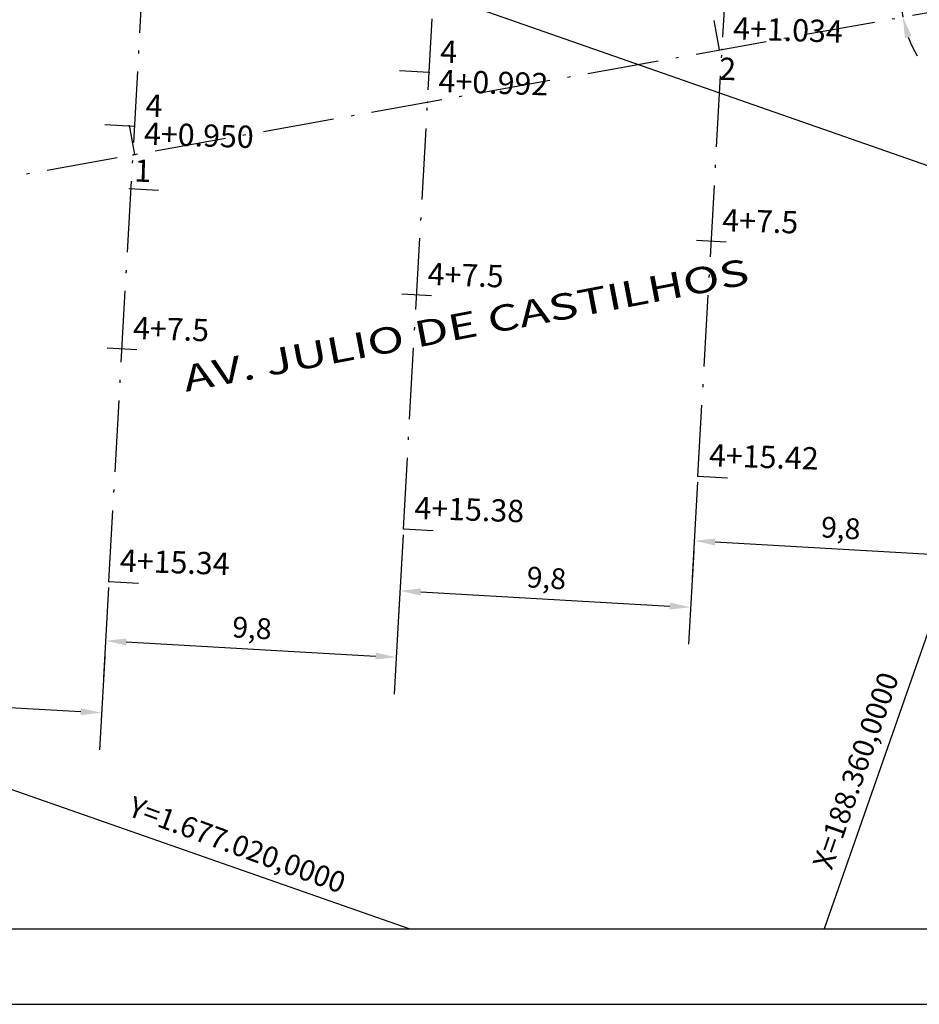
# Model space of a CAD drawing. Extents: x 189149 to 189359, y 1676955 to 1677103.
# Drawn here: x 189193 to 189223, y 1676955 to 1676988 of the extents above; entities that cross this region are included whole.
import ezdxf

# ---------------------------------------------------------------- set-up
doc = ezdxf.new("R2010")
doc.units = 0
doc.header["$MEASUREMENT"] = 0
for name, pattern in [('DASHED', [0.75, 0.5, -0.25]), ('LIN0', [0]), ('LIN3', [3, 2, -0.5, 0, -0.5])]:
    doc.linetypes.add(name, pattern=pattern)
doc.layers.get('0').update_dxf_attribs({"linetype": 'CONTINUOUS'})
doc.layers.get('DEFPOINTS').update_dxf_attribs({"linetype": 'CONTINUOUS'})
for name, color, linetype in [('_TG', 7, 'LIN0'), ('_TG2', 7, 'LIN0'), ('_TG5', 7, 'LIN0'), ('COOR', 7, 'CONTINUOUS'), ('COTASFÊ', 7, 'CONTINUOUS'), ('EIXO', 4, 'LIN3'), ('MALHA', 7, 'CONTINUOUS'), ('MEIO_FIO', 8, 'DASHED'), ('PRANCHA', 7, 'CONTINUOUS'), ('REG120-160', 4, 'CONTINUOUS')]:
    doc.layers.add(name, color=color, linetype=linetype)
doc.styles.add('REGUA140', font='cityb___.ttf', dxfattribs={"width": 1.4})
doc.styles.add('ROMANS', font='romans')
doc.dimstyles.get("Standard").update_dxf_attribs({"dimtxt": 0.18, "dimasz": 0.18, "dimexe": 0.18, "dimexo": 0.0625, "dimgap": 0.09, "dimtad": 0, "dimtih": 1, "dimtoh": 1, "dimdec": 4, "dimzin": 0, "dimtxsty": 'STANDARD', "dimcen": 0.09, "dimazin": 3, "dimtfac": 1, "dimtdec": 4, "dimtofl": 0, "dimtmove": 0, "dimatfit": 3, "dimtolj": 1, "dimtzin": 0})
doc.dimstyles.new('STANDARD$2', dxfattribs={"dimtxt": 0.18, "dimasz": 0.18, "dimexe": 0.18, "dimexo": 0.0625, "dimgap": 0.09, "dimtad": 0, "dimtih": 1, "dimtoh": 1, "dimdec": 4, "dimzin": 0, "dimtxsty": 'STANDARD', "dimcen": 0.09, "dimazin": 3, "dimtfac": 1, "dimtdec": 4, "dimtofl": 0, "dimtmove": 0, "dimatfit": 3, "dimtolj": 1, "dimtzin": 0})

# ---------------------------------------------------------------- blocks, each defined once
blk = doc.blocks.new('*D185')
at = {"layer": 'COTASFÊ', "color": 0, "ltscale": 0.8}
for p, q in [((189185.616, 1676967.025), (189185.439, 1676963.888)), ((189195.401, 1676966.472), (189195.223, 1676963.335)), ((189186.208, 1676965.096), (189194.595, 1676964.622))]:
    blk.add_line(p, q, dxfattribs=at)
for points in [[(189186.215, 1676965.213), (189186.202, 1676964.98), (189185.509, 1676965.136)], [(189194.601, 1676964.739), (189194.588, 1676964.506), (189195.294, 1676964.583)]]:
    blk.add_solid(points, dxfattribs=at)
at = {"layer": 'DEFPOINTS', "color": 0, "ltscale": 0.8}
for p in [(189185.627, 1676967.224, -9.511), (189195.412, 1676966.671, -9.511), (189195.294, 1676964.583)]:
    blk.add_point(p, dxfattribs=at)
at = {"layer": 'COTASFÊ', "color": 0, "ltscale": 0.8, "insert": (189190.657, 1676965.554), "char_height": 0.7, "attachment_point": 5, "rotation": 356.765}
blk.add_mtext('\\A1;9,8', dxfattribs=at)
blk = doc.blocks.new('*D186')
at = {"layer": 'COTASFÊ', "color": 0, "ltscale": 0.8}
for p, q in [((189195.532, 1676968.798), (189195.36, 1676965.758)), ((189205.316, 1676968.244), (189205.145, 1676965.205)), ((189196.13, 1676966.967), (189204.516, 1676966.493))]:
    blk.add_line(p, q, dxfattribs=at)
for points in [[(189196.136, 1676967.083), (189196.123, 1676966.85), (189195.431, 1676967.006)], [(189204.523, 1676966.609), (189204.51, 1676966.376), (189205.215, 1676966.453)]]:
    blk.add_solid(points, dxfattribs=at)
at = {"layer": 'DEFPOINTS', "color": 0, "ltscale": 0.8}
for p in [(189195.543, 1676968.997, -9.511), (189205.328, 1676968.444, -9.511), (189205.215, 1676966.453)]:
    blk.add_point(p, dxfattribs=at)
at = {"layer": 'COTASFÊ', "color": 0, "ltscale": 0.8, "insert": (189200.363, 1676967.437), "char_height": 0.7, "attachment_point": 5, "rotation": 356.765}
blk.add_mtext('\\A1;9,8', dxfattribs=at)
blk = doc.blocks.new('*D187')
at = {"layer": 'COTASFÊ', "color": 0, "ltscale": 0.8}
for p, q in [((189205.448, 1676970.57), (189205.271, 1676967.44)), ((189215.232, 1676970.017), (189215.055, 1676966.887)), ((189206.04, 1676968.649), (189214.427, 1676968.175))]:
    blk.add_line(p, q, dxfattribs=at)
for points in [[(189206.047, 1676968.765), (189206.034, 1676968.532), (189205.341, 1676968.688)], [(189214.434, 1676968.291), (189214.42, 1676968.058), (189215.126, 1676968.135)]]:
    blk.add_solid(points, dxfattribs=at)
at = {"layer": 'DEFPOINTS', "color": 0, "ltscale": 0.8}
for p in [(189205.459, 1676970.77, -9.511), (189215.244, 1676970.217, -9.511), (189215.126, 1676968.135)]:
    blk.add_point(p, dxfattribs=at)
at = {"layer": 'COTASFÊ', "color": 0, "ltscale": 0.8, "insert": (189210.274, 1676969.119), "char_height": 0.7, "attachment_point": 5, "rotation": 356.765}
blk.add_mtext('\\A1;9,8', dxfattribs=at)
blk = doc.blocks.new('*D188')
at = {"layer": 'COTASFÊ', "color": 0, "ltscale": 0.8}
for p, q in [((189215.364, 1676972.343), (189215.182, 1676969.122)), ((189225.148, 1676971.79), (189224.966, 1676968.569)), ((189215.951, 1676970.331), (189224.338, 1676969.857))]:
    blk.add_line(p, q, dxfattribs=at)
for points in [[(189215.958, 1676970.447), (189215.944, 1676970.214), (189215.252, 1676970.37)], [(189224.344, 1676969.973), (189224.331, 1676969.74), (189225.037, 1676969.817)]]:
    blk.add_solid(points, dxfattribs=at)
at = {"layer": 'DEFPOINTS', "color": 0, "ltscale": 0.8}
for p in [(189215.375, 1676972.543, -9.511), (189225.159, 1676971.99, -9.511), (189225.037, 1676969.817)]:
    blk.add_point(p, dxfattribs=at)
at = {"layer": 'COTASFÊ', "color": 0, "ltscale": 0.8, "insert": (189220.184, 1676970.801), "char_height": 0.7, "attachment_point": 5, "rotation": 356.765}
blk.add_mtext('\\A1;9,8', dxfattribs=at)
blk = doc.blocks.new('*D190')
at = {"layer": 'COTASFÊ', "color": 0, "ltscale": 0.8}
for p, q in [((189185.616, 1676967.025), (189185.439, 1676963.888)), ((189195.401, 1676966.472), (189195.223, 1676963.335)), ((189186.208, 1676965.096), (189194.595, 1676964.622))]:
    blk.add_line(p, q, dxfattribs=at)
for points in [[(189186.215, 1676965.213), (189186.202, 1676964.98), (189185.509, 1676965.136)], [(189194.601, 1676964.739), (189194.588, 1676964.506), (189195.294, 1676964.583)]]:
    blk.add_solid(points, dxfattribs=at)
at = {"layer": 'DEFPOINTS', "color": 0, "ltscale": 0.8}
for p in [(189185.627, 1676967.224, -9.511), (189195.412, 1676966.671, -9.511), (189195.294, 1676964.583)]:
    blk.add_point(p, dxfattribs=at)
at = {"layer": 'COTASFÊ', "color": 0, "ltscale": 0.8, "insert": (189190.657, 1676965.554), "char_height": 0.7, "attachment_point": 5, "rotation": 356.765}
blk.add_mtext('\\A1;9,8', dxfattribs=at)
blk = doc.blocks.new('*D191')
at = {"layer": 'COTASFÊ', "color": 0, "ltscale": 0.8}
for p, q in [((189195.532, 1676968.798), (189195.36, 1676965.758)), ((189205.316, 1676968.244), (189205.145, 1676965.205)), ((189196.13, 1676966.967), (189204.516, 1676966.493))]:
    blk.add_line(p, q, dxfattribs=at)
for points in [[(189196.136, 1676967.083), (189196.123, 1676966.85), (189195.431, 1676967.006)], [(189204.523, 1676966.609), (189204.51, 1676966.376), (189205.215, 1676966.453)]]:
    blk.add_solid(points, dxfattribs=at)
at = {"layer": 'DEFPOINTS', "color": 0, "ltscale": 0.8}
for p in [(189195.543, 1676968.997, -9.511), (189205.328, 1676968.444, -9.511), (189205.215, 1676966.453)]:
    blk.add_point(p, dxfattribs=at)
at = {"layer": 'COTASFÊ', "color": 0, "ltscale": 0.8, "insert": (189200.363, 1676967.437), "char_height": 0.7, "attachment_point": 5, "rotation": 356.765}
blk.add_mtext('\\A1;9,8', dxfattribs=at)
blk = doc.blocks.new('*D192')
at = {"layer": 'COTASFÊ', "color": 0, "ltscale": 0.8}
for p, q in [((189205.448, 1676970.57), (189205.271, 1676967.44)), ((189215.232, 1676970.017), (189215.055, 1676966.887)), ((189206.04, 1676968.649), (189214.427, 1676968.175))]:
    blk.add_line(p, q, dxfattribs=at)
for points in [[(189206.047, 1676968.765), (189206.034, 1676968.532), (189205.341, 1676968.688)], [(189214.434, 1676968.291), (189214.42, 1676968.058), (189215.126, 1676968.135)]]:
    blk.add_solid(points, dxfattribs=at)
at = {"layer": 'DEFPOINTS', "color": 0, "ltscale": 0.8}
for p in [(189205.459, 1676970.77, -9.511), (189215.244, 1676970.217, -9.511), (189215.126, 1676968.135)]:
    blk.add_point(p, dxfattribs=at)
at = {"layer": 'COTASFÊ', "color": 0, "ltscale": 0.8, "insert": (189210.274, 1676969.119), "char_height": 0.7, "attachment_point": 5, "rotation": 356.765}
blk.add_mtext('\\A1;9,8', dxfattribs=at)
blk = doc.blocks.new('*D193')
at = {"layer": 'COTASFÊ', "color": 0, "ltscale": 0.8}
for p, q in [((189215.364, 1676972.343), (189215.182, 1676969.122)), ((189225.148, 1676971.79), (189224.966, 1676968.569)), ((189215.951, 1676970.331), (189224.338, 1676969.857))]:
    blk.add_line(p, q, dxfattribs=at)
for points in [[(189215.958, 1676970.447), (189215.944, 1676970.214), (189215.252, 1676970.37)], [(189224.344, 1676969.973), (189224.331, 1676969.74), (189225.037, 1676969.817)]]:
    blk.add_solid(points, dxfattribs=at)
at = {"layer": 'DEFPOINTS', "color": 0, "ltscale": 0.8}
for p in [(189215.375, 1676972.543, -9.511), (189225.159, 1676971.99, -9.511), (189225.037, 1676969.817)]:
    blk.add_point(p, dxfattribs=at)
at = {"layer": 'COTASFÊ', "color": 0, "ltscale": 0.8, "insert": (189220.184, 1676970.801), "char_height": 0.7, "attachment_point": 5, "rotation": 356.765}
blk.add_mtext('\\A1;9,8', dxfattribs=at)
blk = doc.blocks.new('*D220')
at = {"layer": 'COTASFÊ', "color": 0, "ltscale": 0.8}
for start, end in [(86.765, 190.1361), (66.1308, 76.4479), (200.4532, 210.7702)]:
    blk.add_arc((189226.103, 1676988.682), 3.893, start, end, dxfattribs=at)
for points in [[(189226.998, 1676992.351), (189227.032, 1676992.582), (189226.323, 1676992.569)], [(189222.343, 1676987.291), (189222.568, 1676987.353), (189222.271, 1676987.997)]]:
    blk.add_solid(points, dxfattribs=at)
at = {"layer": 'DEFPOINTS', "color": 0, "ltscale": 0.8}
for p in [(189231.017, 1677075.619, -9.511), (189224.085, 1676992.011), (189245.633, 1676992.174, -9.511), (189157.037, 1676976.335, -9.511), (189225.291, 1676974.315, -9.511)]:
    blk.add_point(p, dxfattribs=at)
at = {"layer": 'COTASFÊ', "color": 0, "ltscale": 0.8, "insert": (189222.703, 1676991.696), "char_height": 0.7, "attachment_point": 5, "rotation": 48.4505}
blk.add_mtext('\\A1;103°22\'16"', dxfattribs=at)
blk = doc.blocks.new('EST')
at = {"layer": 'EIXO'}
blk.add_line((0, 0), (0, 1), dxfattribs=at)
blk = doc.blocks.new('SIMB5')
at = {"color": 0}
blk.add_point((0, 0), dxfattribs=at)
for tag in ['COTA', 'PONTO', 'DESC']:
    blk.add_attdef(tag, (0, 0), '', height=1)
blk = doc.blocks.new('*D223')
at = {"layer": 'COTASFÊ', "color": 0, "ltscale": 0.8}
blk.add_arc((189176.725, 1676979.855), 6.439, 16.3675, 80.5329, dxfattribs=at)
for points in [[(189177.771, 1676986.091), (189177.797, 1676986.323), (189177.089, 1676986.284)], [(189183.017, 1676981.696), (189182.79, 1676981.643), (189183.064, 1676980.988)]]:
    blk.add_solid(points, dxfattribs=at)
at = {"layer": 'DEFPOINTS', "color": 0, "ltscale": 0.8}
for p in [(189181.628, 1677066.583), (189245.633, 1676992.174), (189181.956, 1676983.611), (189157.037, 1676976.335), (189176.351, 1676973.232)]:
    blk.add_point(p, dxfattribs=at)
at = {"layer": 'COTASFÊ', "color": 0, "ltscale": 0.8, "insert": (189181.427, 1676985.16), "char_height": 0.7, "attachment_point": 5, "rotation": 318.4502}
blk.add_mtext('\\A1;76°37\'42"', dxfattribs=at)
blk = doc.blocks.new('*D224')
at = {"layer": 'COTASFÊ', "color": 0, "ltscale": 0.8}
for start, end in [(86.7644, 190.3683), (67.7424, 77.2534), (199.8792, 209.3902)]:
    blk.add_arc((189180.79, 1677060.621), 4.222, start, end, dxfattribs=at)
for points in [[(189181.705, 1677064.623), (189181.738, 1677064.854), (189181.029, 1677064.836)], [(189176.707, 1677059.155), (189176.933, 1677059.216), (189176.637, 1677059.861)]]:
    blk.add_solid(points, dxfattribs=at)
at = {"layer": 'DEFPOINTS', "color": 0, "ltscale": 0.8}
for p in [(189249.647, 1677073.219), (189181.129, 1677066.611), (189178.597, 1677064.228), (189161.117, 1677057.021), (189175.852, 1676973.26)]:
    blk.add_point(p, dxfattribs=at)
at = {"layer": 'COTASFÊ', "color": 0, "ltscale": 0.8, "insert": (189177.138, 1677063.845), "char_height": 0.7, "attachment_point": 5, "rotation": 48.5663}
blk.add_mtext('\\A1;103°36\'14"', dxfattribs=at)
blk = doc.blocks.new('*D228')
at = {"layer": 'COTASFÊ', "color": 0, "ltscale": 0.8}
for start, end in [(86.765, 190.3683), (67.2537, 77.0093), (200.1239, 209.8796)]:
    blk.add_arc((189230.678, 1677069.629), 4.116, start, end, dxfattribs=at)
for points in [[(189231.587, 1677073.524), (189231.62, 1677073.755), (189230.91, 1677073.738)], [(189226.701, 1677068.182), (189226.926, 1677068.243), (189226.629, 1677068.888)]]:
    blk.add_solid(points, dxfattribs=at)
at = {"layer": 'DEFPOINTS', "color": 0, "ltscale": 0.8}
for p in [(189231.017, 1677075.619, -4.756), (189250.146, 1677073.191, -4.756), (189228.54, 1677073.146), (189161.616, 1677056.993, -4.756), (189225.291, 1676974.315, -4.756)]:
    blk.add_point(p, dxfattribs=at)
at = {"layer": 'COTASFÊ', "color": 0, "ltscale": 0.8, "insert": (189227.105, 1677072.783), "char_height": 0.7, "attachment_point": 5, "rotation": 48.5666}
blk.add_mtext('\\A1;103°36\'12"', dxfattribs=at)
blk = doc.blocks.new('*D231')
at = {"layer": 'COTASFÊ', "color": 0, "ltscale": 0.8}
for start, end in [(86.7644, 190.3683), (67.7424, 77.2534), (199.8792, 209.3902)]:
    blk.add_arc((189181.933, 1677054.374), 4.222, start, end, dxfattribs=at)
for points in [[(189182.848, 1677058.376), (189182.881, 1677058.608), (189182.171, 1677058.589)], [(189177.85, 1677052.908), (189178.076, 1677052.969), (189177.78, 1677053.614)]]:
    blk.add_solid(points, dxfattribs=at)
at = {"layer": 'DEFPOINTS', "color": 0, "ltscale": 0.8}
for p in [(189250.79, 1677066.972), (189182.272, 1677060.365), (189179.74, 1677057.982), (189162.26, 1677050.775), (189176.994, 1676967.014)]:
    blk.add_point(p, dxfattribs=at)
at = {"layer": 'COTASFÊ', "color": 0, "ltscale": 0.8, "insert": (189178.281, 1677057.598), "char_height": 0.7, "attachment_point": 5, "rotation": 48.5663}
blk.add_mtext('\\A1;103°36\'14"', dxfattribs=at)
blk = doc.blocks.new('*D232')
at = {"layer": 'COTASFÊ', "color": 0, "ltscale": 0.8}
for start, end in [(86.7644, 190.3683), (67.7424, 77.2534), (199.8792, 209.3902)]:
    blk.add_arc((189181.303, 1677057.817), 4.222, start, end, dxfattribs=at)
for points in [[(189182.218, 1677061.819), (189182.251, 1677062.05), (189181.541, 1677062.032)], [(189177.22, 1677056.351), (189177.446, 1677056.412), (189177.15, 1677057.057)]]:
    blk.add_solid(points, dxfattribs=at)
at = {"layer": 'DEFPOINTS', "color": 0, "ltscale": 0.8}
for p in [(189250.16, 1677070.415), (189181.642, 1677063.808), (189179.11, 1677061.424), (189161.63, 1677054.218), (189176.365, 1676970.457)]:
    blk.add_point(p, dxfattribs=at)
at = {"layer": 'COTASFÊ', "color": 0, "ltscale": 0.8, "insert": (189177.651, 1677061.041), "char_height": 0.7, "attachment_point": 5, "rotation": 48.5663}
blk.add_mtext('\\A1;103°36\'14"', dxfattribs=at)
blk = doc.blocks.new('*D233')
at = {"layer": 'COTASFÊ', "color": 0, "ltscale": 0.8}
for start, end in [(86.765, 190.3683), (67.2537, 77.0093), (200.1239, 209.8796)]:
    blk.add_arc((189231.191, 1677066.825), 4.116, start, end, dxfattribs=at)
for points in [[(189232.1, 1677070.72), (189232.133, 1677070.951), (189231.423, 1677070.935)], [(189227.214, 1677065.378), (189227.439, 1677065.44), (189227.142, 1677066.084)]]:
    blk.add_solid(points, dxfattribs=at)
at = {"layer": 'DEFPOINTS', "color": 0, "ltscale": 0.8}
for p in [(189231.53, 1677072.816, -4.756), (189229.053, 1677070.342), (189250.659, 1677070.387, -4.756), (189162.129, 1677054.189, -4.756), (189225.804, 1676971.512, -4.756)]:
    blk.add_point(p, dxfattribs=at)
at = {"layer": 'COTASFÊ', "color": 0, "ltscale": 0.8, "insert": (189227.618, 1677069.979), "char_height": 0.7, "attachment_point": 5, "rotation": 48.5666}
blk.add_mtext('\\A1;103°36\'12"', dxfattribs=at)

msp = doc.modelspace()

# ---------------------------------------------------------------- linework, layer by layer
at = {"layer": '_TG', "color": 3}
for p in [(189215.37584, 1676972.54258, -4.75562), (189215.37584, 1676972.54258, -4.75562), (189205.46001, 1676970.76986, -4.75562), (189205.46001, 1676970.76986, -4.75562), (189195.54417, 1676968.99713, -4.75562), (189195.54417, 1676968.99713, -4.75562)]:
    msp.add_point(p, dxfattribs=at)
at = {"layer": 'EIXO', "ltscale": 1.2}
for p, q in [((189215.37496, 1676972.54263, -4.75562), (189221.09846, 1677073.80462, -4.75562)), ((189215.37496, 1676972.54263, -4.75562), (189221.09846, 1677073.80462, -4.75562)), ((189205.45912, 1676970.76991, -4.75562), (189211.18025, 1677071.98996, -4.75562)), ((189205.45912, 1676970.76991, -4.75562), (189211.18025, 1677071.98996, -4.75562)), ((189195.54328, 1676968.99719, -4.75562), (189201.26204, 1677070.1753, -4.75562)), ((189195.54328, 1676968.99719, -4.75562), (189201.26204, 1677070.1753, -4.75562)), ((189157.03729, 1676976.33518, -4.75562), (189245.63263, 1676992.17397, -4.75562)), ((189157.03729, 1676976.33518, -4.75562), (189245.63263, 1676992.17397, -4.75562))]:
    msp.add_line(p, q, dxfattribs=at)
at = {"layer": 'MALHA', "ltscale": 0.8}
for p, q in [((189245.80819, 1677032.27123, 4.75562), (189219.62333, 1676957.31249, 4.75562)), ((189154.2761, 1677007.04563, 4.75562), (189260.81058, 1676969.83062, 4.75562)), ((189154.27606, 1676975.26791, 4.75562), (189205.67655, 1676957.31251, 4.75562))]:
    msp.add_line(p, q, dxfattribs=at)
at = {"layer": 'PRANCHA', "color": 7}
msp.add_line((189148.7885, 1676954.77204), (189358.78854, 1676954.77181), dxfattribs=at)
msp.add_lwpolyline([(189356.28864, 1677100.73129), (189154.2762, 1677100.73151), (189154.27616, 1677057.82746), (189154.27604, 1676957.31256), (189356.24802, 1676957.31234)], close=True, dxfattribs=at)

# ---------------------------------------------------------------- block references
at = {"layer": '_TG', "color": 3}
ref = msp.add_blockref('SIMB5', (189216.10084, 1676986.89441, -4.75562), dxfattribs=dict(at, rotation=358.180293994646))
ref.add_attrib('PONTO', '2', (189216.07659, 1676985.88684, -4.75562), dxfattribs={"color": 1, "height": 0.75, "rotation": 358.180294, "style": 'ROMANS'})
ref = msp.add_blockref('SIMB5', (189216.10084, 1676986.89441, -4.75562), dxfattribs=dict(at, rotation=358.180293994646))
ref.add_attrib('PONTO', '2', (189216.07659, 1676985.88684, -4.75562), dxfattribs={"color": 1, "height": 0.75, "rotation": 358.180294, "style": 'ROMANS'})
ref = msp.add_blockref('SIMB5', (189196.41304, 1676983.37461, -4.75562), dxfattribs=dict(at, rotation=358.180293994646))
ref.add_attrib('PONTO', '1', (189196.38713, 1676982.4606, -4.75562), dxfattribs={"color": 1, "height": 0.75, "rotation": 358.180294, "style": 'ROMANS'})
ref = msp.add_blockref('SIMB5', (189196.41304, 1676983.37461, -4.75562), dxfattribs=dict(at, rotation=358.180293994646))
ref.add_attrib('PONTO', '1', (189196.38713, 1676982.4606, -4.75562), dxfattribs={"color": 1, "height": 0.75, "rotation": 358.180294, "style": 'ROMANS'})
at = {"layer": '_TG2', "color": 6, "linetype": 'CONTINUOUS'}
for p, rotation in [((189216.10085, 1676986.89437, -4.75562), 10.13606971987634), ((189216.10085, 1676986.89437, -4.75562), 10.13606971987634), ((189196.413, 1676983.37464, -4.75562), 10.13606971987634), ((189196.413, 1676983.37464, -4.75562), 10.13606971987634), ((189215.37496, 1676972.54263, -4.75562), 266.7643807200158), ((189215.37496, 1676972.54263, -4.75562), 266.7643807200158), ((189205.45912, 1676970.76991, -4.75562), 266.7643807200158), ((189205.45912, 1676970.76991, -4.75562), 266.7643807200158), ((189195.54328, 1676968.99719, -4.75562), 266.7643807200158), ((189195.54328, 1676968.99719, -4.75562), 266.7643807200158)]:
    msp.add_blockref('EST', p, dxfattribs=dict(at, rotation=rotation))
at = {"layer": '_TG5', "color": 3}
ref = msp.add_blockref('SIMB5', (189216.18697, 1676986.90978, -4.75562), dxfattribs=dict(at, rotation=358.180293994646))
ref.add_attrib('PONTO', '4+1.034', (189216.54791, 1676987.24849, -4.75562), dxfattribs={"color": 1, "height": 0.75, "rotation": 358.180294, "style": 'ROMANS'})
ref = msp.add_blockref('SIMB5', (189216.18697, 1676986.90978, -4.75562), dxfattribs=dict(at, rotation=358.180293994646))
ref.add_attrib('PONTO', '4+1.034', (189216.54791, 1676987.24849, -4.75562), dxfattribs={"color": 1, "height": 0.75, "rotation": 358.180294, "style": 'ROMANS'})
ref = msp.add_blockref('SIMB5', (189206.32714, 1676986.12698, -4.75562), dxfattribs=dict(at, rotation=358.180293994646))
ref.add_attrib('PONTO', '4', (189206.68808, 1676986.46569, -4.75562), dxfattribs={"color": 1, "height": 0.75, "rotation": 358.180294, "style": 'ROMANS'})
ref = msp.add_blockref('SIMB5', (189206.32714, 1676986.12698, -4.75562), dxfattribs=dict(at, rotation=358.180293994646))
ref.add_attrib('PONTO', '4', (189206.68808, 1676986.46569, -4.75562), dxfattribs={"color": 1, "height": 0.75, "rotation": 358.180294, "style": 'ROMANS'})
ref = msp.add_blockref('SIMB5', (189206.27117, 1676985.13696, -4.75562), dxfattribs=dict(at, rotation=358.180293994646))
ref.add_attrib('PONTO', '4+0.992', (189206.63211, 1676985.47567, -4.75562), dxfattribs={"color": 1, "height": 0.75, "rotation": 358.180294, "style": 'ROMANS'})
ref = msp.add_blockref('SIMB5', (189206.27117, 1676985.13696, -4.75562), dxfattribs=dict(at, rotation=358.180293994646))
ref.add_attrib('PONTO', '4+0.992', (189206.63211, 1676985.47567, -4.75562), dxfattribs={"color": 1, "height": 0.75, "rotation": 358.180294, "style": 'ROMANS'})
ref = msp.add_blockref('SIMB5', (189196.40902, 1676984.31241, -4.75562), dxfattribs=dict(at, rotation=358.180293994646))
ref.add_attrib('PONTO', '4', (189196.76995, 1676984.65112, -4.75562), dxfattribs={"color": 1, "height": 0.75, "rotation": 358.180294, "style": 'ROMANS'})
ref = msp.add_blockref('SIMB5', (189196.40902, 1676984.31241, -4.75562), dxfattribs=dict(at, rotation=358.180293994646))
ref.add_attrib('PONTO', '4', (189196.76995, 1676984.65112, -4.75562), dxfattribs={"color": 1, "height": 0.75, "rotation": 358.180294, "style": 'ROMANS'})
ref = msp.add_blockref('SIMB5', (189196.35538, 1676983.36423, -4.75562), dxfattribs=dict(at, rotation=358.180293994646))
ref.add_attrib('PONTO', '4+0.950', (189196.71632, 1676983.70294, -4.75562), dxfattribs={"color": 1, "height": 0.75, "rotation": 358.180294, "style": 'ROMANS'})
ref = msp.add_blockref('SIMB5', (189196.35538, 1676983.36423, -4.75562), dxfattribs=dict(at, rotation=358.180293994646))
ref.add_attrib('PONTO', '4+0.950', (189196.71632, 1676983.70294, -4.75562), dxfattribs={"color": 1, "height": 0.75, "rotation": 358.180294, "style": 'ROMANS'})
at = {"layer": 'MEIO_FIO', "color": 6, "linetype": 'CONTINUOUS', "rotation": 86.76498546812175}
for p in [(189206.32713, 1676986.12703, -4.75562), (189206.32713, 1676986.12703, -4.75562), (189196.40892, 1676984.31237, -4.75562), (189196.40892, 1676984.31237, -4.75562), (189197.21277, 1676982.1571, -4.75562), (189197.21277, 1676982.1571, -4.75562), (189216.32131, 1676980.42544, -4.75562), (189216.32131, 1676980.42544, -4.75562), (189206.4031, 1676978.61083, -4.75562), (189206.4031, 1676978.61083, -4.75562), (189196.48489, 1676976.79622, -4.75562), (189196.48489, 1676976.79622, -4.75562)]:
    msp.add_blockref('EST', p, dxfattribs=at)

# ---------------------------------------------------------------- texts
at = {"layer": '_TG', "color": 1, "style": 'ROMANS'}
for s, p in [('4+7.5', (189216.18393, 1676980.79231, -4.75562)), ('4+7.5', (189216.18393, 1676980.79231, -4.75562)), ('4+7.5', (189206.26572, 1676978.9777, -4.75562)), ('4+7.5', (189206.26572, 1676978.9777, -4.75562)), ('4+7.5', (189196.34751, 1676977.16309, -4.75562)), ('4+7.5', (189196.34751, 1676977.16309, -4.75562)), ('4+15.42', (189215.73678, 1676972.88129, -4.75562)), ('4+15.42', (189215.73678, 1676972.88129, -4.75562)), ('4+15.38', (189205.82094, 1676971.10856, -4.75562)), ('4+15.38', (189205.82094, 1676971.10856, -4.75562)), ('4+15.34', (189195.9051, 1676969.33584, -4.75562)), ('4+15.34', (189195.9051, 1676969.33584, -4.75562))]:
    msp.add_text(s, height=0.75, rotation=358.180294, dxfattribs=at).set_placement(p)
at = {"layer": 'COOR'}
for s, rotation, p in [('X=188.360,0000', 70.791386, (189219.87694, 1676959.26015)), ('Y=1.677.020,0000', 339.869326, (189196.14715, 1676961.13181))]:
    msp.add_text(s, height=0.7, rotation=rotation, dxfattribs=at).set_placement(p)
at = {"layer": 'REG120-160', "style": 'REGUA140', "width": 1.4}
msp.add_text('AV. JULIO DE CASTILHOS', height=0.875, rotation=10.830034, dxfattribs=at).set_placement((189198.13237, 1676975.38235, 4.53475))
msp.add_text('AV. JULIO DE CASTILHOS', height=0.875, rotation=10.830034, dxfattribs=at).set_placement((189198.13237, 1676975.38235, 4.53475))

# ---------------------------------------------------------------- dimensions: what is measured, and where the dimension line sits
at = {"layer": 'COTASFÊ'}
for base, line1, line2, picture, middle in [((189224.08506, 1676992.0114), ((189225.29081, 1676974.31535, -4.75562), (189231.01667, 1677075.61927, -4.75562)), ((189157.03729, 1676976.33518, -4.75562), (189245.63263, 1676992.17397, -4.75562)), '*D220', (189222.70318, 1676991.69552, 4.75562)), ((189228.53971, 1677073.14592), ((189250.14642, 1677073.1908, -4.75562), (189161.61601, 1677056.9931, -4.75562)), ((189225.29081, 1676974.31535, -4.75562), (189231.01667, 1677075.61927, -4.75562)), '*D228', (189227.10479, 1677072.78282)), ((189178.597, 1677064.22818), ((189249.64722, 1677073.21902, -4.75562), (189161.1168, 1677057.02132, -4.75562)), ((189181.12888, 1677066.61125, -4.75562), (189175.85154, 1676973.2603, -4.75562)), '*D224', (189177.13776, 1677063.84472, -4.75562)), ((189229.05268, 1677070.34223), ((189250.65939, 1677070.3871, 4.87072), (189162.12898, 1677054.18941, 4.87072)), ((189225.80378, 1676971.51166, 4.87072), (189231.52964, 1677072.81558, 4.87072)), '*D233', (189227.61776, 1677069.97912, 9.62634)), ((189179.10997, 1677061.42448), ((189250.16019, 1677070.41533, 4.87072), (189161.62977, 1677054.21763, 4.87072)), ((189181.64185, 1677063.80755, 4.87072), (189176.36451, 1676970.4566, 4.87072)), '*D232', (189177.65073, 1677061.04102, 4.87072)), ((189179.73988, 1677057.98162), ((189250.7901, 1677066.97246, 4.87072), (189162.25969, 1677050.77476, 4.87072)), ((189182.27177, 1677060.36469, 4.87072), (189176.99442, 1676967.01374, 4.87072)), '*D231', (189178.28064, 1677057.59816, 4.87072)), ((189181.95585, 1676983.61062), ((189157.03729, 1676976.33518, -4.75562), (189245.63263, 1676992.17397, -4.75562)), ((189181.62809, 1677066.58303, -4.75562), (189176.35074, 1676973.23208, -4.75562)), '*D223', (189181.42732, 1676985.16046, -4.75562))]:
    dim = msp.add_angular_dim_2l(base=base, line1=line1, line2=line2, dimstyle='STANDARD$2', override={"dimtxt": 0.7, "dimasz": 0.7, "dimexe": 1.25, "dimexo": 0.2, "dimgap": 0.3, "dimtad": 1, "dimtih": 0, "dimtoh": 0, "dimdec": 3, "dimzin": 8, "dimcen": 2.5, "dimaunit": 1, "dimadec": 3, "dimtdec": 3, "dimtofl": 1}, dxfattribs=at)
    dim.commit()
    dim.dimension.update_dxf_attribs({"geometry": picture, "text_midpoint": middle})
for p1, p2, distance, picture, middle in [((189215.37496, 1676972.54263, -4.75562), (189225.15935, 1676971.9896, -4.75562), -2.17575, '*D188', (189220.18435, 1676970.80104, 4.75562)), ((189215.37496, 1676972.54263, -4.75562), (189225.15935, 1676971.9896, -4.75562), -2.17575, '*D193', (189220.18435, 1676970.80104, 4.75562)), ((189205.45912, 1676970.76991, -4.75562), (189215.2435, 1676970.21688, -4.75562), -2.08499, '*D187', (189210.27363, 1676969.11893, 4.75562)), ((189205.45912, 1676970.76991, -4.75562), (189215.2435, 1676970.21688, -4.75562), -2.08499, '*D192', (189210.27363, 1676969.11893, 4.75562)), ((189195.54328, 1676968.99719, -4.75562), (189205.32767, 1676968.44416, -4.75562), -1.99408, '*D186', (189200.36292, 1676967.43698, 4.75562)), ((189195.54328, 1676968.99719, -4.75562), (189205.32767, 1676968.44416, -4.75562), -1.99408, '*D191', (189200.36292, 1676967.43698, 4.75562))]:
    dim = msp.add_aligned_dim(p1=p1, p2=p2, distance=distance, dimstyle='STANDARD', override={"dimtxt": 0.7, "dimasz": 0.7, "dimexe": 1.25, "dimexo": 0.2, "dimgap": 0.3, "dimtad": 1, "dimtih": 0, "dimtoh": 0, "dimdec": 2, "dimzin": 8, "dimlunit": 6, "dimcen": 2.5, "dimtdec": 2, "dimtofl": 1}, dxfattribs=at)
    dim.commit()
    dim.dimension.update_dxf_attribs({"geometry": picture, "text_midpoint": middle})
for picture in ['*D185', '*D190']:
    dim = msp.add_linear_dim(base=(189195.29376, 1676964.58259, 4.75562), p1=(189185.62744, 1676967.22447, -4.75562), p2=(189195.41183, 1676966.67144, -4.75562), angle=356.764985, dimstyle='STANDARD', override={"dimtxt": 0.7, "dimasz": 0.7, "dimexe": 1.25, "dimexo": 0.2, "dimgap": 0.3, "dimtad": 1, "dimtih": 0, "dimtoh": 0, "dimdec": 2, "dimzin": 8, "dimlunit": 6, "dimcen": 2.5, "dimtdec": 2, "dimtofl": 1}, dxfattribs=at)
    dim.commit()
    dim.dimension.update_dxf_attribs({"geometry": picture, "text_midpoint": (189190.61714, 1676964.84693, 4.75562), "dimtype": 161})

doc.saveas('drawing.dxf')
